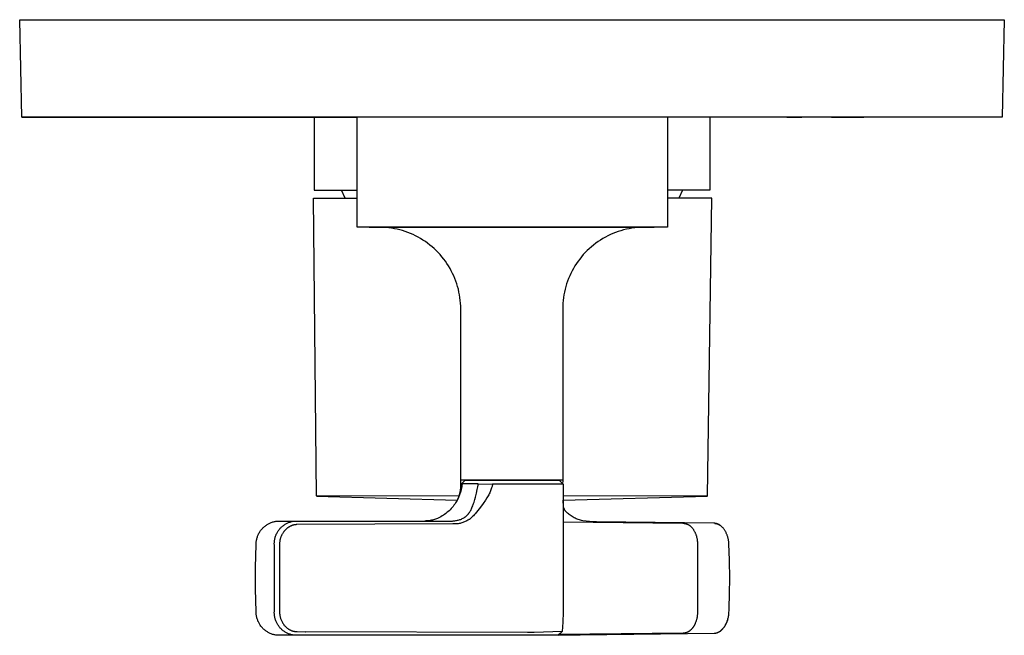
# Model space of a CAD drawing. Units: millimetres. Extents: x -150 to 167, y -415 to 421.
# Drawn here: x 46 to 167, y -415 to -340 of the extents above; entities that cross this region are included whole.
import ezdxf

# ---------------------------------------------------------------- set-up
doc = ezdxf.new("R2010")
doc.units = ezdxf.units.MM
doc.header["$MEASUREMENT"] = 0
doc.layers.add('Default', color=7, linetype='Continuous', true_color=0x000000)

msp = doc.modelspace()

# ---------------------------------------------------------------- linework, layer by layer
at = {"layer": 'Default', "color": 7, "true_color": 0xffffff}
for p, q in [((46.35, -351.54), (46.07, -339.59)), ((46.07, -339.59), (166.7, -339.59)), ((166.7, -339.59), (166.42, -351.54)), ((61.34, -351.54), (46.35, -351.54)), ((46.35, -351.54), (87.43, -351.54)), ((73.74, -351.54), (56.74, -351.54)), ((151.42, -351.54), (61.34, -351.54)), ((63.27, -351.54), (67.21, -351.54)), ((70.88, -351.54), (71.91, -351.54)), ((87.43, -351.54), (71.86, -351.54)), ((72.02, -351.54), (72.13, -351.54)), ((72.2, -351.54), (72.31, -351.54)), ((137.54, -351.54), (73.74, -351.54)), ((82.14, -351.54), (82.14, -360.48)), ((87.43, -365), (87.43, -351.54)), ((151.42, -351.54), (125.43, -351.54)), ((125.43, -351.54), (125.43, -365)), ((140.91, -351.54), (125.43, -351.54)), ((130.64, -351.54), (130.64, -360.48)), ((156.01, -351.54), (137.54, -351.54)), ((140.04, -351.54), (141.88, -351.54)), ((145.54, -351.54), (149.48, -351.54)), ((166.42, -351.54), (151.42, -351.54)), ((166.42, -351.54), (151.42, -351.54)), ((82.14, -360.48), (87.43, -360.48)), ((85.94, -361.45), (85.5, -360.48)), ((130.64, -360.48), (125.43, -360.48)), ((127.28, -360.48), (126.83, -361.45)), ((82.43, -397.94), (82.07, -361.45)), ((82.07, -361.45), (87.43, -361.45)), ((130.86, -361.45), (125.43, -361.45)), ((130.34, -397.94), (130.86, -361.45)), ((125.43, -365), (87.43, -365)), ((88.9, -365), (88.9, -365.01)), ((90.25, -365.02), (88.9, -365.01)), ((88.9, -365.01), (123.8, -365.01)), ((90.59, -365.03), (90.25, -365.02)), ((90.94, -365.05), (90.59, -365.03)), ((91.28, -365.08), (90.94, -365.05)), ((91.62, -365.13), (91.28, -365.08)), ((91.97, -365.19), (91.62, -365.13)), ((92.3, -365.26), (91.97, -365.19)), ((92.64, -365.34), (92.3, -365.26)), ((92.97, -365.43), (92.64, -365.34)), ((93.3, -365.54), (92.97, -365.43)), ((119.73, -365.44), (119.4, -365.54)), ((120.06, -365.34), (119.73, -365.44)), ((120.4, -365.26), (120.06, -365.34)), ((120.74, -365.19), (120.4, -365.26)), ((121.08, -365.13), (120.74, -365.19)), ((121.42, -365.08), (121.08, -365.13)), ((121.76, -365.05), (121.42, -365.08)), ((122.11, -365.03), (121.76, -365.05)), ((122.45, -365.02), (122.11, -365.03)), ((123.8, -365.01), (122.45, -365.02)), ((123.8, -365.01), (123.8, -365)), ((93.63, -365.66), (93.3, -365.54)), ((93.95, -365.78), (93.63, -365.66)), ((94.27, -365.92), (93.95, -365.78)), ((94.58, -366.07), (94.27, -365.92)), ((94.89, -366.23), (94.58, -366.07)), ((95.19, -366.4), (94.89, -366.23)), ((95.48, -366.58), (95.19, -366.4)), ((95.77, -366.77), (95.48, -366.58)), ((117.22, -366.58), (116.93, -366.78)), ((117.52, -366.4), (117.22, -366.58)), ((117.82, -366.23), (117.52, -366.4)), ((118.12, -366.07), (117.82, -366.23)), ((118.44, -365.92), (118.12, -366.07)), ((118.75, -365.78), (118.44, -365.92)), ((119.07, -365.66), (118.75, -365.78)), ((119.4, -365.54), (119.07, -365.66)), ((96.05, -366.98), (95.77, -366.77)), ((96.32, -367.19), (96.05, -366.98)), ((96.59, -367.41), (96.32, -367.19)), ((96.85, -367.63), (96.59, -367.41)), ((97.1, -367.87), (96.85, -367.63)), ((97.34, -368.12), (97.1, -367.87)), ((115.6, -367.87), (115.36, -368.12)), ((115.85, -367.64), (115.6, -367.87)), ((116.11, -367.41), (115.85, -367.64)), ((116.38, -367.19), (116.11, -367.41)), ((116.65, -366.98), (116.38, -367.19)), ((116.93, -366.78), (116.65, -366.98)), ((97.58, -368.37), (97.34, -368.12)), ((97.8, -368.64), (97.58, -368.37)), ((98.02, -368.91), (97.8, -368.64)), ((98.23, -369.18), (98.02, -368.91)), ((114.68, -368.91), (114.48, -369.18)), ((114.9, -368.64), (114.68, -368.91)), ((115.12, -368.37), (114.9, -368.64)), ((115.36, -368.12), (115.12, -368.37)), ((98.42, -369.47), (98.23, -369.18)), ((98.61, -369.76), (98.42, -369.47)), ((98.79, -370.06), (98.61, -369.76)), ((98.95, -370.36), (98.79, -370.06)), ((113.92, -370.06), (113.75, -370.36)), ((114.09, -369.76), (113.92, -370.06)), ((114.28, -369.47), (114.09, -369.76)), ((114.48, -369.18), (114.28, -369.47)), ((99.11, -370.67), (98.95, -370.36)), ((99.25, -370.98), (99.11, -370.67)), ((99.39, -371.3), (99.25, -370.98)), ((99.51, -371.62), (99.39, -371.3)), ((113.32, -371.3), (113.19, -371.62)), ((113.45, -370.98), (113.32, -371.3)), ((113.6, -370.67), (113.45, -370.98)), ((113.75, -370.36), (113.6, -370.67)), ((99.62, -371.95), (99.51, -371.62)), ((99.72, -372.28), (99.62, -371.95)), ((99.81, -372.62), (99.72, -372.28)), ((99.89, -372.95), (99.81, -372.62)), ((112.89, -372.62), (112.82, -372.95)), ((112.98, -372.28), (112.89, -372.62)), ((113.08, -371.95), (112.98, -372.28)), ((113.19, -371.62), (113.08, -371.95)), ((99.95, -373.29), (99.89, -372.95)), ((100.01, -373.63), (99.95, -373.29)), ((100.05, -373.98), (100.01, -373.63)), ((112.7, -373.64), (112.66, -373.98)), ((112.75, -373.29), (112.7, -373.64)), ((112.82, -372.95), (112.75, -373.29)), ((100.08, -374.32), (100.05, -373.98)), ((100.1, -374.67), (100.08, -374.32)), ((100.1, -375.01), (100.1, -374.67)), ((100.1, -396), (100.1, -375.01)), ((112.61, -374.67), (112.6, -375.01)), ((112.6, -375.01), (112.6, -396)), ((112.63, -374.32), (112.61, -374.67)), ((112.66, -373.98), (112.63, -374.32)), ((100.1, -395.99), (100.07, -395.99)), ((100.07, -395.99), (100.07, -397.26)), ((112.6, -396), (100.1, -396)), ((100.11, -396.97), (100.13, -396.81)), ((100.13, -396.81), (100.14, -396.65)), ((100.14, -396.65), (100.15, -396.48)), ((100.15, -396.48), (100.65, -396.01)), ((100.15, -396.48), (100.27, -396.46)), ((100.22, -396.81), (100.19, -396.99)), ((100.25, -396.64), (100.22, -396.81)), ((100.27, -396.46), (100.25, -396.64)), ((102.24, -396.46), (100.27, -396.46)), ((100.65, -396.01), (104.19, -396.01)), ((102.12, -397.13), (102.19, -396.8)), ((102.19, -396.8), (102.22, -396.63)), ((102.22, -396.63), (102.24, -396.46)), ((102.24, -396.46), (104, -396.5)), ((103.93, -396.84), (103.89, -396.96)), ((103.94, -396.79), (103.93, -396.84)), ((103.96, -396.73), (103.94, -396.79)), ((103.97, -396.68), (103.96, -396.73)), ((103.98, -396.62), (103.97, -396.68)), ((103.99, -396.56), (103.98, -396.62)), ((104, -396.5), (103.99, -396.56)), ((112.66, -396.51), (104, -396.5)), ((104.19, -396.01), (112.16, -396.01)), ((112.16, -396.01), (112.66, -396.51)), ((112.64, -395.99), (112.6, -395.99)), ((112.63, -396.48), (112.64, -395.99)), ((112.66, -396.51), (112.66, -408.01)), ((99.91, -397.94), (82.45, -397.95)), ((82.45, -397.95), (99.67, -398.46)), ((99.88, -398.01), (99.81, -398.17)), ((99.84, -398.13), (99.87, -398.04)), ((99.87, -398.04), (99.91, -397.94)), ((99.95, -397.84), (99.88, -398.01)), ((99.91, -397.94), (99.94, -397.84)), ((99.94, -397.84), (99.97, -397.75)), ((100.01, -397.68), (99.95, -397.84)), ((99.97, -397.75), (100.01, -397.6)), ((100.01, -397.6), (100.04, -397.44)), ((100.07, -397.51), (100.01, -397.68)), ((100.04, -397.44), (100.07, -397.29)), ((100.07, -397.29), (100.09, -397.13)), ((100.11, -397.34), (100.07, -397.51)), ((100.09, -397.13), (100.11, -396.97)), ((100.16, -397.16), (100.11, -397.34)), ((100.19, -396.99), (100.16, -397.16)), ((101.9, -398.08), (102.02, -397.6)), ((102.02, -397.6), (102.12, -397.13)), ((103.39, -398.05), (103.3, -398.18)), ((103.47, -397.91), (103.39, -398.05)), ((103.53, -397.79), (103.47, -397.91)), ((103.6, -397.67), (103.53, -397.79)), ((103.66, -397.55), (103.6, -397.67)), ((103.71, -397.43), (103.66, -397.55)), ((103.76, -397.31), (103.71, -397.43)), ((103.81, -397.19), (103.76, -397.31)), ((103.85, -397.08), (103.81, -397.19)), ((103.89, -396.96), (103.85, -397.08)), ((130.32, -397.95), (112.66, -397.94)), ((112.66, -398.47), (130.32, -397.95)), ((99.16, -399.23), (99.04, -399.36)), ((99.27, -399.08), (99.16, -399.23)), ((99.37, -398.94), (99.27, -399.08)), ((99.47, -398.79), (99.37, -398.94)), ((99.56, -398.64), (99.47, -398.79)), ((99.65, -398.49), (99.56, -398.64)), ((99.74, -398.33), (99.65, -398.49)), ((99.81, -398.17), (99.74, -398.33)), ((99.75, -398.31), (99.8, -398.22)), ((99.8, -398.22), (99.84, -398.13)), ((101.52, -399.28), (101.57, -399.13)), ((101.57, -399.13), (101.63, -398.99)), ((101.63, -398.99), (101.68, -398.84)), ((101.68, -398.84), (101.73, -398.69)), ((101.73, -398.69), (101.82, -398.38)), ((101.82, -398.38), (101.9, -398.08)), ((102.84, -398.87), (102.51, -399.31)), ((103.12, -398.46), (102.84, -398.87)), ((103.3, -398.18), (103.12, -398.46)), ((112.7, -399.27), (112.66, -398.45)), ((112.7, -399.28), (112.7, -399.27)), ((97.67, -400.48), (97.52, -400.56)), ((97.83, -400.39), (97.67, -400.48)), ((97.98, -400.29), (97.83, -400.39)), ((98.12, -400.19), (97.98, -400.29)), ((98.27, -400.09), (98.12, -400.19)), ((98.41, -399.98), (98.27, -400.09)), ((98.54, -399.87), (98.41, -399.98)), ((98.67, -399.75), (98.54, -399.87)), ((98.8, -399.62), (98.67, -399.75)), ((98.93, -399.49), (98.8, -399.62)), ((99.04, -399.36), (98.93, -399.49)), ((100.64, -400.51), (100.68, -400.48)), ((100.68, -400.48), (100.72, -400.45)), ((100.72, -400.45), (100.75, -400.42)), ((100.75, -400.42), (100.79, -400.39)), ((100.79, -400.39), (100.82, -400.36)), ((100.82, -400.36), (100.86, -400.33)), ((100.86, -400.33), (100.89, -400.29)), ((100.89, -400.29), (100.92, -400.26)), ((100.92, -400.26), (100.95, -400.23)), ((100.95, -400.23), (100.98, -400.19)), ((100.98, -400.19), (101.01, -400.16)), ((101.01, -400.16), (101.04, -400.12)), ((101.04, -400.12), (101.07, -400.08)), ((101.07, -400.08), (101.1, -400.05)), ((101.1, -400.05), (101.13, -400.01)), ((101.13, -400.01), (101.16, -399.96)), ((101.16, -399.96), (101.19, -399.92)), ((101.19, -399.92), (101.21, -399.88)), ((101.21, -399.88), (101.27, -399.79)), ((101.27, -399.79), (101.32, -399.71)), ((101.32, -399.71), (101.37, -399.6)), ((101.37, -399.6), (101.42, -399.5)), ((101.42, -399.5), (101.47, -399.39)), ((101.47, -399.39), (101.52, -399.28)), ((101.55, -400.46), (101.49, -400.51)), ((101.65, -400.35), (101.55, -400.46)), ((101.76, -400.23), (101.65, -400.35)), ((101.86, -400.12), (101.76, -400.23)), ((102.19, -399.72), (101.86, -400.12)), ((102.51, -399.31), (102.19, -399.72)), ((112.7, -399.31), (112.7, -399.28)), ((112.71, -399.33), (112.7, -399.31)), ((112.71, -399.35), (112.71, -399.33)), ((112.72, -399.37), (112.71, -399.35)), ((112.74, -399.43), (112.72, -399.37)), ((112.76, -399.48), (112.74, -399.43)), ((112.78, -399.53), (112.76, -399.48)), ((112.81, -399.57), (112.78, -399.53)), ((112.83, -399.62), (112.81, -399.57)), ((112.86, -399.67), (112.83, -399.62)), ((112.88, -399.71), (112.86, -399.67)), ((112.91, -399.76), (112.88, -399.71)), ((112.94, -399.8), (112.91, -399.76)), ((112.98, -399.84), (112.94, -399.8)), ((113.08, -399.94), (112.98, -399.84)), ((113.18, -400.04), (113.08, -399.94)), ((113.29, -400.13), (113.18, -400.04)), ((113.4, -400.22), (113.29, -400.13)), ((113.51, -400.3), (113.4, -400.22)), ((113.63, -400.38), (113.51, -400.3)), ((113.75, -400.46), (113.63, -400.38)), ((113.87, -400.53), (113.75, -400.46)), ((75.98, -401.74), (76.06, -401.68)), ((76.06, -401.68), (76.13, -401.62)), ((76.13, -401.62), (76.21, -401.56)), ((76.21, -401.56), (76.29, -401.5)), ((76.29, -401.5), (76.37, -401.45)), ((76.37, -401.45), (76.45, -401.39)), ((76.45, -401.39), (76.54, -401.35)), ((76.54, -401.35), (76.63, -401.3)), ((76.63, -401.3), (76.71, -401.26)), ((76.71, -401.26), (76.8, -401.22)), ((76.8, -401.22), (76.89, -401.18)), ((76.89, -401.18), (76.99, -401.15)), ((76.99, -401.15), (77.08, -401.12)), ((77.08, -401.12), (77.17, -401.09)), ((77.17, -401.09), (77.27, -401.07)), ((77.27, -401.07), (77.37, -401.05)), ((77.37, -401.05), (77.46, -401.03)), ((77.46, -401.03), (77.56, -401.02)), ((77.56, -401.02), (77.66, -401.01)), ((77.66, -401.01), (79.79, -401.01)), ((78.19, -401.7), (78.27, -401.64)), ((78.27, -401.64), (78.34, -401.58)), ((78.34, -401.58), (78.42, -401.52)), ((78.42, -401.52), (78.5, -401.46)), ((78.5, -401.46), (78.58, -401.41)), ((78.58, -401.41), (78.66, -401.36)), ((78.66, -401.36), (78.75, -401.32)), ((78.75, -401.32), (78.83, -401.27)), ((78.83, -401.27), (78.92, -401.23)), ((78.92, -401.23), (79.01, -401.2)), ((79.01, -401.2), (79.1, -401.16)), ((79.1, -401.16), (79.19, -401.13)), ((79.16, -401.68), (79.13, -401.7)), ((79.22, -401.65), (79.16, -401.68)), ((79.19, -401.13), (79.28, -401.1)), ((79.29, -401.62), (79.22, -401.65)), ((79.28, -401.1), (79.37, -401.08)), ((79.32, -401.6), (79.29, -401.62)), ((79.36, -401.59), (79.32, -401.6)), ((79.4, -401.57), (79.36, -401.59)), ((79.37, -401.08), (79.47, -401.06)), ((79.43, -401.56), (79.4, -401.57)), ((79.47, -401.55), (79.43, -401.56)), ((79.47, -401.06), (79.56, -401.04)), ((79.51, -401.53), (79.47, -401.55)), ((79.55, -401.52), (79.51, -401.53)), ((79.59, -401.51), (79.55, -401.52)), ((79.56, -401.04), (79.66, -401.03)), ((79.63, -401.5), (79.59, -401.51)), ((79.67, -401.49), (79.63, -401.5)), ((79.66, -401.03), (79.75, -401.02)), ((79.7, -401.49), (79.67, -401.49)), ((79.74, -401.48), (79.7, -401.49)), ((79.78, -401.47), (79.74, -401.48)), ((79.75, -401.02), (79.85, -401.01)), ((79.82, -401.47), (79.78, -401.47)), ((79.9, -401.46), (79.82, -401.47)), ((79.85, -401.01), (98.87, -401.01)), ((79.94, -401.45), (79.9, -401.46)), ((79.98, -401.45), (79.94, -401.45)), ((80.02, -401.45), (79.98, -401.45)), ((99.12, -401.36), (80.02, -401.45)), ((95.84, -401), (95.71, -401.01)), ((95.97, -401), (95.84, -401)), ((96.11, -400.99), (95.97, -401)), ((96.24, -400.97), (96.11, -400.99)), ((96.37, -400.95), (96.24, -400.97)), ((96.51, -400.92), (96.37, -400.95)), ((96.64, -400.89), (96.51, -400.92)), ((96.77, -400.86), (96.64, -400.89)), ((96.9, -400.82), (96.77, -400.86)), ((97.02, -400.78), (96.9, -400.82)), ((97.15, -400.73), (97.02, -400.78)), ((97.27, -400.68), (97.15, -400.73)), ((97.4, -400.62), (97.27, -400.68)), ((97.52, -400.56), (97.4, -400.62)), ((98.87, -401.01), (98.97, -401.01)), ((98.97, -401.01), (99.08, -401.01)), ((99.08, -401.01), (99.18, -401)), ((99.23, -401.37), (99.12, -401.36)), ((99.18, -401), (99.29, -400.99)), ((99.35, -401.37), (99.23, -401.37)), ((99.29, -400.99), (99.39, -400.98)), ((99.46, -401.36), (99.35, -401.37)), ((99.39, -400.98), (99.49, -400.96)), ((99.57, -401.35), (99.46, -401.36)), ((99.49, -400.96), (99.6, -400.95)), ((99.69, -401.34), (99.57, -401.35)), ((99.6, -400.95), (99.7, -400.92)), ((99.8, -401.33), (99.69, -401.34)), ((99.7, -400.92), (99.8, -400.9)), ((99.8, -400.9), (99.9, -400.87)), ((99.91, -401.31), (99.8, -401.33)), ((99.9, -400.87), (100, -400.83)), ((100.02, -401.29), (99.91, -401.31)), ((100, -400.83), (100.1, -400.8)), ((100.13, -401.26), (100.02, -401.29)), ((100.1, -400.8), (100.2, -400.76)), ((100.24, -401.23), (100.13, -401.26)), ((100.2, -400.76), (100.29, -400.71)), ((100.35, -401.2), (100.24, -401.23)), ((100.29, -400.71), (100.39, -400.67)), ((100.45, -401.16), (100.35, -401.2)), ((100.39, -400.67), (100.48, -400.62)), ((100.56, -401.12), (100.45, -401.16)), ((100.48, -400.62), (100.57, -400.56)), ((100.66, -401.08), (100.56, -401.12)), ((100.57, -400.56), (100.61, -400.54)), ((100.61, -400.54), (100.64, -400.51)), ((100.76, -401.03), (100.66, -401.08)), ((100.87, -400.98), (100.76, -401.03)), ((100.96, -400.92), (100.87, -400.98)), ((101.06, -400.87), (100.96, -400.92)), ((101.11, -400.83), (101.06, -400.87)), ((101.16, -400.8), (101.11, -400.83)), ((101.21, -400.76), (101.16, -400.8)), ((101.26, -400.72), (101.21, -400.76)), ((101.3, -400.68), (101.26, -400.72)), ((101.35, -400.65), (101.3, -400.68)), ((101.39, -400.61), (101.35, -400.65)), ((101.44, -400.56), (101.39, -400.61)), ((101.49, -400.51), (101.44, -400.56)), ((112.66, -401.11), (127.33, -401.28)), ((113.99, -400.6), (113.87, -400.53)), ((114.12, -400.67), (113.99, -400.6)), ((114.25, -400.73), (114.12, -400.67)), ((114.37, -400.78), (114.25, -400.73)), ((114.51, -400.83), (114.37, -400.78)), ((114.64, -400.88), (114.51, -400.83)), ((114.78, -400.92), (114.64, -400.88)), ((114.91, -400.96), (114.78, -400.92)), ((115.05, -400.99), (114.91, -400.96)), ((115.89, -401.05), (115.05, -400.99)), ((116.73, -401.1), (115.89, -401.05)), ((131.13, -401.28), (116.73, -401.1)), ((127.33, -401.28), (127.38, -401.28)), ((127.38, -401.28), (127.42, -401.28)), ((127.42, -401.28), (127.46, -401.29)), ((127.46, -401.29), (127.51, -401.29)), ((127.51, -401.29), (127.55, -401.3)), ((127.55, -401.3), (127.59, -401.31)), ((127.59, -401.31), (127.63, -401.32)), ((127.63, -401.32), (127.67, -401.33)), ((127.67, -401.33), (127.7, -401.34)), ((127.7, -401.34), (127.74, -401.35)), ((127.74, -401.35), (127.78, -401.36)), ((127.78, -401.36), (127.82, -401.38)), ((127.82, -401.38), (127.86, -401.39)), ((127.86, -401.39), (127.89, -401.41)), ((127.89, -401.41), (127.92, -401.42)), ((127.92, -401.42), (127.95, -401.44)), ((127.95, -401.44), (127.99, -401.46)), ((127.99, -401.46), (128.03, -401.49)), ((128.03, -401.49), (128.07, -401.51)), ((128.07, -401.51), (128.11, -401.54)), ((128.11, -401.54), (128.13, -401.55)), ((128.13, -401.55), (128.16, -401.57)), ((128.16, -401.57), (128.2, -401.6)), ((128.2, -401.6), (128.25, -401.64)), ((128.25, -401.64), (128.29, -401.68)), ((128.29, -401.68), (128.33, -401.72)), ((131.18, -401.28), (131.13, -401.28)), ((131.2, -401.28), (131.18, -401.28)), ((131.22, -401.28), (131.2, -401.28)), ((131.24, -401.29), (131.22, -401.28)), ((131.26, -401.29), (131.24, -401.29)), ((131.24, -401.29), (131.29, -401.29)), ((131.3, -401.29), (131.26, -401.29)), ((131.29, -401.29), (131.33, -401.3)), ((131.34, -401.3), (131.3, -401.29)), ((131.33, -401.3), (131.38, -401.31)), ((131.38, -401.31), (131.34, -401.3)), ((131.42, -401.32), (131.38, -401.31)), ((131.38, -401.31), (131.42, -401.32)), ((131.45, -401.33), (131.42, -401.32)), ((131.42, -401.32), (131.47, -401.33)), ((131.49, -401.34), (131.45, -401.33)), ((131.47, -401.33), (131.51, -401.35)), ((131.52, -401.35), (131.49, -401.34)), ((131.51, -401.35), (131.56, -401.36)), ((131.56, -401.36), (131.52, -401.35)), ((131.59, -401.38), (131.56, -401.36)), ((131.56, -401.36), (131.6, -401.38)), ((131.63, -401.39), (131.59, -401.38)), ((131.6, -401.38), (131.64, -401.4)), ((131.66, -401.41), (131.63, -401.39)), ((131.64, -401.4), (131.69, -401.42)), ((131.69, -401.42), (131.66, -401.41)), ((131.72, -401.44), (131.69, -401.42)), ((131.69, -401.42), (131.73, -401.44)), ((131.75, -401.45), (131.72, -401.44)), ((131.73, -401.44), (131.77, -401.46)), ((131.78, -401.47), (131.75, -401.45)), ((131.77, -401.46), (131.81, -401.48)), ((131.8, -401.48), (131.78, -401.47)), ((131.83, -401.5), (131.8, -401.48)), ((131.81, -401.48), (131.85, -401.51)), ((131.86, -401.52), (131.83, -401.5)), ((131.85, -401.51), (131.88, -401.53)), ((131.88, -401.54), (131.86, -401.52)), ((131.88, -401.53), (131.92, -401.56)), ((131.91, -401.56), (131.88, -401.54)), ((131.94, -401.57), (131.91, -401.56)), ((131.92, -401.56), (131.96, -401.59)), ((131.96, -401.6), (131.94, -401.57)), ((131.99, -401.62), (131.96, -401.6)), ((132.02, -401.64), (131.99, -401.62)), ((132.04, -401.66), (132.02, -401.64)), ((132.09, -401.7), (132.04, -401.66)), ((75.19, -402.96), (75.22, -402.87)), ((75.22, -402.87), (75.26, -402.78)), ((75.26, -402.78), (75.3, -402.69)), ((75.3, -402.69), (75.34, -402.6)), ((75.34, -402.6), (75.38, -402.51)), ((75.38, -402.51), (75.43, -402.43)), ((75.43, -402.43), (75.48, -402.34)), ((75.48, -402.34), (75.53, -402.26)), ((75.53, -402.26), (75.59, -402.18)), ((75.59, -402.18), (75.65, -402.1)), ((75.65, -402.1), (75.71, -402.03)), ((75.71, -402.03), (75.78, -401.95)), ((75.78, -401.95), (75.84, -401.88)), ((75.84, -401.88), (75.91, -401.81)), ((75.91, -401.81), (75.98, -401.74)), ((77.38, -402.98), (77.41, -402.88)), ((77.41, -402.88), (77.44, -402.79)), ((77.44, -402.79), (77.48, -402.71)), ((77.48, -402.71), (77.51, -402.62)), ((77.51, -402.62), (77.56, -402.53)), ((77.56, -402.53), (77.6, -402.45)), ((77.6, -402.45), (77.65, -402.36)), ((77.65, -402.36), (77.7, -402.28)), ((77.7, -402.28), (77.75, -402.2)), ((77.75, -402.2), (77.81, -402.12)), ((77.81, -402.12), (77.86, -402.05)), ((77.86, -402.05), (77.93, -401.97)), ((77.93, -401.97), (77.99, -401.9)), ((77.99, -401.9), (78.06, -401.83)), ((78.06, -401.83), (78.12, -401.76)), ((78.11, -402.87), (78.08, -402.93)), ((78.13, -402.81), (78.11, -402.87)), ((78.12, -401.76), (78.19, -401.7)), ((78.16, -402.75), (78.13, -402.81)), ((78.19, -402.69), (78.16, -402.75)), ((78.22, -402.63), (78.19, -402.69)), ((78.26, -402.57), (78.22, -402.63)), ((78.29, -402.51), (78.26, -402.57)), ((78.33, -402.45), (78.29, -402.51)), ((78.37, -402.39), (78.33, -402.45)), ((78.41, -402.33), (78.37, -402.39)), ((78.45, -402.28), (78.41, -402.33)), ((78.5, -402.22), (78.45, -402.28)), ((78.54, -402.17), (78.5, -402.22)), ((78.58, -402.13), (78.54, -402.17)), ((78.62, -402.09), (78.58, -402.13)), ((78.66, -402.05), (78.62, -402.09)), ((78.7, -402.01), (78.66, -402.05)), ((78.74, -401.97), (78.7, -402.01)), ((78.79, -401.93), (78.74, -401.97)), ((78.84, -401.89), (78.79, -401.93)), ((78.89, -401.85), (78.84, -401.89)), ((78.92, -401.83), (78.89, -401.85)), ((78.96, -401.8), (78.92, -401.83)), ((78.99, -401.78), (78.96, -401.8)), ((79.02, -401.76), (78.99, -401.78)), ((79.06, -401.74), (79.02, -401.76)), ((79.09, -401.72), (79.06, -401.74)), ((79.13, -401.7), (79.09, -401.72)), ((128.33, -401.72), (128.37, -401.76)), ((128.37, -401.76), (128.41, -401.8)), ((128.41, -401.8), (128.45, -401.85)), ((128.45, -401.85), (128.49, -401.89)), ((128.49, -401.89), (128.53, -401.94)), ((128.53, -401.94), (128.57, -401.99)), ((128.57, -401.99), (128.6, -402.04)), ((128.6, -402.04), (128.64, -402.1)), ((128.64, -402.1), (128.68, -402.17)), ((128.68, -402.17), (128.72, -402.23)), ((128.72, -402.23), (128.75, -402.3)), ((128.75, -402.3), (128.78, -402.36)), ((128.78, -402.36), (128.81, -402.42)), ((128.81, -402.42), (128.84, -402.48)), ((128.84, -402.48), (128.86, -402.54)), ((128.86, -402.54), (128.89, -402.61)), ((128.89, -402.61), (128.92, -402.69)), ((128.92, -402.69), (128.94, -402.77)), ((128.94, -402.77), (128.97, -402.84)), ((128.97, -402.84), (128.98, -402.91)), ((132.14, -401.75), (132.09, -401.7)), ((132.19, -401.8), (132.14, -401.75)), ((132.24, -401.86), (132.19, -401.8)), ((132.28, -401.91), (132.24, -401.86)), ((132.33, -401.97), (132.28, -401.91)), ((132.37, -402.03), (132.33, -401.97)), ((132.42, -402.09), (132.37, -402.03)), ((132.46, -402.15), (132.42, -402.09)), ((132.5, -402.21), (132.46, -402.15)), ((132.54, -402.28), (132.5, -402.21)), ((132.57, -402.35), (132.54, -402.28)), ((132.61, -402.42), (132.57, -402.35)), ((132.64, -402.49), (132.61, -402.42)), ((132.68, -402.56), (132.64, -402.49)), ((132.71, -402.64), (132.68, -402.56)), ((132.74, -402.71), (132.71, -402.64)), ((132.76, -402.79), (132.74, -402.71)), ((132.79, -402.87), (132.76, -402.79)), ((132.81, -402.94), (132.79, -402.87)), ((74.96, -406.65), (75.04, -403.93)), ((75.04, -403.83), (75.05, -403.73)), ((75.04, -403.93), (75.04, -403.83)), ((75.05, -403.63), (75.06, -403.53)), ((75.05, -403.73), (75.05, -403.63)), ((75.06, -403.53), (75.08, -403.44)), ((75.08, -403.44), (75.09, -403.34)), ((75.09, -403.34), (75.11, -403.24)), ((75.11, -403.24), (75.13, -403.15)), ((75.13, -403.15), (75.16, -403.06)), ((75.16, -403.06), (75.19, -402.96)), ((77.26, -403.73), (77.27, -403.64)), ((77.26, -403.83), (77.26, -403.73)), ((77.27, -403.93), (77.26, -403.83)), ((77.27, -403.54), (77.28, -403.45)), ((77.27, -403.64), (77.27, -403.54)), ((77.27, -412.09), (77.27, -403.93)), ((77.28, -403.45), (77.29, -403.35)), ((77.29, -403.35), (77.31, -403.26)), ((77.31, -403.26), (77.33, -403.16)), ((77.33, -403.16), (77.35, -403.07)), ((77.35, -403.07), (77.38, -402.98)), ((77.91, -403.7), (77.9, -403.79)), ((77.9, -403.79), (77.9, -403.88)), ((77.9, -403.88), (77.9, -412.04)), ((77.92, -403.55), (77.91, -403.63)), ((77.91, -403.63), (77.91, -403.7)), ((77.93, -403.48), (77.92, -403.55)), ((77.95, -403.41), (77.93, -403.48)), ((77.96, -403.33), (77.95, -403.41)), ((77.98, -403.26), (77.96, -403.33)), ((78, -403.19), (77.98, -403.26)), ((78.02, -403.12), (78, -403.19)), ((78.04, -403.06), (78.02, -403.12)), ((78.06, -402.99), (78.04, -403.06)), ((78.08, -402.93), (78.06, -402.99)), ((128.98, -402.91), (129, -402.98)), ((129, -402.98), (129.02, -403.05)), ((129.02, -403.05), (129.03, -403.12)), ((129.03, -403.12), (129.05, -403.2)), ((129.05, -403.2), (129.06, -403.28)), ((129.06, -403.28), (129.07, -403.36)), ((129.07, -403.36), (129.08, -403.45)), ((129.08, -403.45), (129.09, -403.54)), ((129.09, -403.54), (129.09, -403.64)), ((129.09, -403.64), (129.09, -403.71)), ((129.09, -403.71), (129.09, -412.29)), ((132.84, -403.02), (132.81, -402.94)), ((132.86, -403.11), (132.84, -403.02)), ((132.88, -403.19), (132.86, -403.11)), ((132.89, -403.27), (132.88, -403.19)), ((132.91, -403.35), (132.89, -403.27)), ((132.92, -403.43), (132.91, -403.35)), ((132.93, -403.5), (132.92, -403.43)), ((132.94, -403.58), (132.93, -403.5)), ((132.95, -403.65), (132.94, -403.58)), ((132.96, -403.76), (132.95, -403.65)), ((132.96, -403.86), (132.96, -403.76)), ((133.04, -405.78), (132.96, -403.86)), ((133.07, -408.12), (133.04, -405.78)), ((74.96, -409.37), (74.96, -406.65)), ((112.66, -408.01), (112.66, -408.56)), ((112.66, -408.56), (112.66, -409.31)), ((133.05, -409.78), (133.07, -408.12)), ((75.04, -412.09), (74.96, -409.37)), ((112.66, -409.31), (112.67, -409.74)), ((112.67, -409.74), (112.67, -410.5)), ((132.98, -411.85), (133.05, -409.78)), ((112.67, -411.33), (112.66, -412.19)), ((112.67, -410.5), (112.67, -411.33)), ((75.04, -412.19), (75.04, -412.09)), ((75.05, -412.29), (75.04, -412.19)), ((75.05, -412.39), (75.05, -412.29)), ((75.06, -412.49), (75.05, -412.39)), ((75.08, -412.59), (75.06, -412.49)), ((77.26, -412.19), (77.27, -412.09)), ((77.26, -412.28), (77.26, -412.19)), ((77.27, -412.38), (77.26, -412.28)), ((77.27, -412.47), (77.27, -412.38)), ((77.28, -412.57), (77.27, -412.47)), ((77.9, -412.04), (77.9, -412.16)), ((77.9, -412.16), (77.9, -412.23)), ((77.9, -412.23), (77.91, -412.29)), ((77.91, -412.29), (77.91, -412.36)), ((77.91, -412.36), (77.92, -412.43)), ((77.92, -412.43), (77.93, -412.5)), ((77.93, -412.5), (77.94, -412.56)), ((112.66, -412.19), (112.62, -413.41)), ((129.09, -412.47), (129.08, -412.56)), ((129.09, -412.29), (129.09, -412.38)), ((129.09, -412.38), (129.09, -412.47)), ((132.93, -412.56), (132.94, -412.44)), ((132.94, -412.44), (132.95, -412.33)), ((132.95, -412.33), (132.98, -411.85)), ((75.09, -412.69), (75.08, -412.59)), ((75.11, -412.78), (75.09, -412.69)), ((75.14, -412.88), (75.11, -412.78)), ((75.16, -412.98), (75.14, -412.88)), ((75.19, -413.07), (75.16, -412.98)), ((75.23, -413.17), (75.19, -413.07)), ((75.26, -413.26), (75.23, -413.17)), ((75.31, -413.35), (75.26, -413.26)), ((75.35, -413.44), (75.31, -413.35)), ((75.39, -413.53), (75.35, -413.44)), ((75.44, -413.62), (75.39, -413.53)), ((75.5, -413.7), (75.44, -413.62)), ((75.55, -413.78), (75.5, -413.7)), ((77.3, -412.67), (77.28, -412.57)), ((77.31, -412.76), (77.3, -412.67)), ((77.33, -412.85), (77.31, -412.76)), ((77.36, -412.95), (77.33, -412.85)), ((77.38, -413.04), (77.36, -412.95)), ((77.41, -413.13), (77.38, -413.04)), ((77.44, -413.22), (77.41, -413.13)), ((77.48, -413.31), (77.44, -413.22)), ((77.52, -413.4), (77.48, -413.31)), ((77.56, -413.49), (77.52, -413.4)), ((77.6, -413.57), (77.56, -413.49)), ((77.65, -413.66), (77.6, -413.57)), ((77.7, -413.74), (77.65, -413.66)), ((77.76, -413.82), (77.7, -413.74)), ((77.94, -412.56), (77.95, -412.64)), ((77.95, -412.64), (77.97, -412.72)), ((77.97, -412.72), (77.99, -412.8)), ((77.99, -412.8), (78.01, -412.88)), ((78.01, -412.88), (78.04, -412.96)), ((78.04, -412.96), (78.07, -413.05)), ((78.07, -413.05), (78.1, -413.13)), ((78.1, -413.13), (78.14, -413.21)), ((78.14, -413.21), (78.18, -413.29)), ((78.18, -413.29), (78.22, -413.37)), ((78.22, -413.37), (78.26, -413.45)), ((78.26, -413.45), (78.28, -413.49)), ((78.28, -413.49), (78.31, -413.53)), ((78.31, -413.53), (78.34, -413.58)), ((78.34, -413.58), (78.38, -413.63)), ((78.38, -413.63), (78.42, -413.69)), ((78.42, -413.69), (78.45, -413.74)), ((78.45, -413.74), (78.49, -413.79)), ((112.62, -413.41), (112.55, -414.53)), ((128.76, -413.72), (128.73, -413.76)), ((128.78, -413.67), (128.76, -413.72)), ((128.8, -413.63), (128.78, -413.67)), ((128.82, -413.59), (128.8, -413.63)), ((128.84, -413.54), (128.82, -413.59)), ((128.88, -413.44), (128.84, -413.54)), ((128.91, -413.35), (128.88, -413.44)), ((128.94, -413.25), (128.91, -413.35)), ((128.96, -413.19), (128.94, -413.25)), ((128.98, -413.13), (128.96, -413.19)), ((129, -413.07), (128.98, -413.13)), ((129.01, -413), (129, -413.07)), ((129.03, -412.94), (129.01, -413)), ((129.04, -412.88), (129.03, -412.94)), ((129.05, -412.81), (129.04, -412.88)), ((129.06, -412.75), (129.05, -412.81)), ((129.07, -412.66), (129.06, -412.75)), ((129.08, -412.56), (129.07, -412.66)), ((132.55, -413.72), (132.5, -413.81)), ((132.51, -413.79), (132.55, -413.71)), ((132.55, -413.71), (132.6, -413.62)), ((132.6, -413.63), (132.55, -413.72)), ((132.6, -413.62), (132.65, -413.53)), ((132.64, -413.54), (132.6, -413.63)), ((132.68, -413.45), (132.64, -413.54)), ((132.65, -413.53), (132.69, -413.43)), ((132.72, -413.35), (132.68, -413.45)), ((132.69, -413.43), (132.73, -413.34)), ((132.76, -413.26), (132.72, -413.35)), ((132.73, -413.34), (132.76, -413.25)), ((132.76, -413.25), (132.79, -413.16)), ((132.79, -413.16), (132.76, -413.26)), ((132.82, -413.06), (132.79, -413.16)), ((132.79, -413.16), (132.82, -413.07)), ((132.82, -413.07), (132.84, -412.98)), ((132.84, -412.98), (132.87, -412.88)), ((132.87, -412.88), (132.89, -412.77)), ((132.89, -412.77), (132.91, -412.66)), ((132.91, -412.66), (132.93, -412.56)), ((75.61, -413.87), (75.55, -413.78)), ((75.67, -413.94), (75.61, -413.87)), ((75.74, -414.02), (75.67, -413.94)), ((75.8, -414.1), (75.74, -414.02)), ((75.87, -414.17), (75.8, -414.1)), ((75.94, -414.24), (75.87, -414.17)), ((76.02, -414.31), (75.94, -414.24)), ((76.09, -414.37), (76.02, -414.31)), ((76.17, -414.43), (76.09, -414.37)), ((76.25, -414.49), (76.17, -414.43)), ((76.33, -414.55), (76.25, -414.49)), ((76.42, -414.6), (76.33, -414.55)), ((76.5, -414.65), (76.42, -414.6)), ((76.59, -414.7), (76.5, -414.65)), ((76.68, -414.74), (76.59, -414.7)), ((76.77, -414.78), (76.68, -414.74)), ((76.86, -414.82), (76.77, -414.78)), ((76.96, -414.86), (76.86, -414.82)), ((77.05, -414.89), (76.96, -414.86)), ((77.15, -414.92), (77.05, -414.89)), ((77.25, -414.94), (77.15, -414.92)), ((77.34, -414.96), (77.25, -414.94)), ((77.81, -413.9), (77.76, -413.82)), ((77.87, -413.97), (77.81, -413.9)), ((77.93, -414.05), (77.87, -413.97)), ((78, -414.12), (77.93, -414.05)), ((78.06, -414.19), (78, -414.12)), ((78.13, -414.26), (78.06, -414.19)), ((78.2, -414.32), (78.13, -414.26)), ((78.28, -414.38), (78.2, -414.32)), ((78.35, -414.44), (78.28, -414.38)), ((78.43, -414.5), (78.35, -414.44)), ((78.51, -414.55), (78.43, -414.5)), ((78.49, -413.79), (78.54, -413.83)), ((78.59, -414.61), (78.51, -414.55)), ((78.54, -413.83), (78.58, -413.88)), ((78.58, -413.88), (78.62, -413.93)), ((78.67, -414.66), (78.59, -414.61)), ((78.62, -413.93), (78.67, -413.97)), ((78.67, -413.97), (78.71, -414.01)), ((78.76, -414.7), (78.67, -414.66)), ((78.71, -414.01), (78.76, -414.06)), ((78.76, -414.06), (78.81, -414.1)), ((78.84, -414.74), (78.76, -414.7)), ((78.81, -414.1), (78.85, -414.13)), ((78.93, -414.78), (78.84, -414.74)), ((78.85, -414.13), (78.9, -414.17)), ((78.9, -414.17), (78.95, -414.21)), ((79.02, -414.82), (78.93, -414.78)), ((78.95, -414.21), (79.01, -414.24)), ((79.01, -414.24), (79.05, -414.27)), ((79.11, -414.85), (79.02, -414.82)), ((79.05, -414.27), (79.1, -414.3)), ((79.1, -414.3), (79.15, -414.32)), ((79.2, -414.88), (79.11, -414.85)), ((79.15, -414.32), (79.19, -414.35)), ((79.19, -414.35), (79.24, -414.37)), ((79.3, -414.91), (79.2, -414.88)), ((79.24, -414.37), (79.29, -414.39)), ((79.29, -414.39), (79.34, -414.42)), ((79.39, -414.94), (79.3, -414.91)), ((79.34, -414.42), (79.39, -414.44)), ((79.39, -414.44), (79.44, -414.45)), ((79.48, -414.96), (79.39, -414.94)), ((79.44, -414.45), (79.49, -414.47)), ((79.58, -414.97), (79.48, -414.96)), ((79.49, -414.47), (79.54, -414.48)), ((79.54, -414.48), (79.58, -414.5)), ((79.58, -414.5), (79.63, -414.51)), ((79.63, -414.51), (79.68, -414.52)), ((79.68, -414.52), (79.73, -414.53)), ((79.73, -414.53), (79.78, -414.54)), ((79.78, -414.54), (79.85, -414.55)), ((79.85, -414.55), (79.92, -414.56)), ((79.92, -414.56), (79.99, -414.56)), ((79.99, -414.56), (80.05, -414.56)), ((80.05, -414.56), (81.1, -414.57)), ((81.1, -414.57), (81.12, -414.57)), ((108.29, -414.66), (81.12, -414.57)), ((109.09, -414.66), (108.29, -414.66)), ((112.54, -414.56), (109.09, -414.66)), ((112.3, -414.78), (112.06, -415.01)), ((112.06, -415.01), (114.75, -414.95)), ((127.37, -414.75), (112.14, -414.92)), ((112.54, -414.56), (112.3, -414.78)), ((112.55, -414.53), (112.54, -414.56)), ((114.75, -414.95), (131.16, -414.75)), ((127.39, -414.75), (127.37, -414.75)), ((127.42, -414.74), (127.39, -414.75)), ((127.45, -414.74), (127.42, -414.74)), ((127.47, -414.74), (127.45, -414.74)), ((127.52, -414.73), (127.47, -414.74)), ((127.56, -414.73), (127.52, -414.73)), ((127.6, -414.72), (127.56, -414.73)), ((127.64, -414.71), (127.6, -414.72)), ((127.68, -414.7), (127.64, -414.71)), ((127.72, -414.69), (127.68, -414.7)), ((127.76, -414.67), (127.72, -414.69)), ((127.8, -414.66), (127.76, -414.67)), ((127.84, -414.64), (127.8, -414.66)), ((127.88, -414.63), (127.84, -414.64)), ((127.91, -414.61), (127.88, -414.63)), ((127.95, -414.59), (127.91, -414.61)), ((127.99, -414.57), (127.95, -414.59)), ((128.02, -414.55), (127.99, -414.57)), ((128.06, -414.53), (128.02, -414.55)), ((128.09, -414.51), (128.06, -414.53)), ((128.12, -414.48), (128.09, -414.51)), ((128.16, -414.46), (128.12, -414.48)), ((128.19, -414.43), (128.16, -414.46)), ((128.23, -414.4), (128.19, -414.43)), ((128.26, -414.38), (128.23, -414.4)), ((128.29, -414.35), (128.26, -414.38)), ((128.32, -414.32), (128.29, -414.35)), ((128.35, -414.29), (128.32, -414.32)), ((128.38, -414.26), (128.35, -414.29)), ((128.42, -414.22), (128.38, -414.26)), ((128.45, -414.18), (128.42, -414.22)), ((128.48, -414.14), (128.45, -414.18)), ((128.51, -414.1), (128.48, -414.14)), ((128.54, -414.07), (128.51, -414.1)), ((128.56, -414.04), (128.54, -414.07)), ((128.59, -414), (128.56, -414.04)), ((128.61, -413.97), (128.59, -414)), ((128.64, -413.93), (128.61, -413.97)), ((128.66, -413.89), (128.64, -413.93)), ((128.69, -413.85), (128.66, -413.89)), ((128.71, -413.8), (128.69, -413.85)), ((128.73, -413.76), (128.71, -413.8)), ((131.16, -414.75), (131.2, -414.75)), ((131.2, -414.75), (131.22, -414.74)), ((131.22, -414.74), (131.24, -414.74)), ((131.24, -414.74), (131.27, -414.74)), ((131.27, -414.74), (131.31, -414.73)), ((131.31, -414.73), (131.35, -414.73)), ((131.35, -414.73), (131.39, -414.72)), ((131.39, -414.72), (131.42, -414.71)), ((131.42, -414.71), (131.46, -414.7)), ((131.46, -414.7), (131.5, -414.69)), ((131.5, -414.69), (131.53, -414.68)), ((131.53, -414.68), (131.57, -414.66)), ((131.57, -414.66), (131.6, -414.65)), ((131.6, -414.65), (131.64, -414.63)), ((131.64, -414.63), (131.67, -414.62)), ((131.67, -414.62), (131.7, -414.6)), ((131.7, -414.6), (131.74, -414.58)), ((131.74, -414.58), (131.77, -414.57)), ((131.77, -414.57), (131.8, -414.55)), ((131.8, -414.55), (131.84, -414.53)), ((131.84, -414.53), (131.87, -414.5)), ((131.87, -414.5), (131.91, -414.48)), ((131.91, -414.48), (131.95, -414.45)), ((131.95, -414.45), (131.98, -414.42)), ((131.98, -414.42), (132.01, -414.39)), ((132.01, -414.39), (132.05, -414.36)), ((132.05, -414.36), (132.08, -414.33)), ((132.08, -414.33), (132.11, -414.3)), ((132.11, -414.3), (132.14, -414.27)), ((132.14, -414.27), (132.17, -414.24)), ((132.17, -414.24), (132.21, -414.21)), ((132.21, -414.21), (132.23, -414.18)), ((132.23, -414.18), (132.26, -414.14)), ((132.26, -414.14), (132.29, -414.11)), ((132.29, -414.11), (132.32, -414.07)), ((132.32, -414.07), (132.35, -414.04)), ((132.35, -414.04), (132.37, -414)), ((132.37, -414), (132.4, -413.96)), ((132.45, -413.89), (132.39, -413.98)), ((132.4, -413.96), (132.43, -413.92)), ((132.43, -413.92), (132.46, -413.88)), ((132.5, -413.81), (132.45, -413.89)), ((132.46, -413.88), (132.48, -413.84)), ((132.48, -413.84), (132.51, -413.79)), ((77.44, -414.98), (77.34, -414.96)), ((77.54, -415), (77.44, -414.98)), ((77.64, -415.01), (77.54, -415)), ((112.06, -415.01), (77.64, -415.01)), ((79.67, -414.99), (79.58, -414.97)), ((79.77, -415), (79.67, -414.99)), ((79.86, -415.01), (79.77, -415))]:
    msp.add_line(p, q, dxfattribs=at)

doc.saveas('drawing.dxf')
